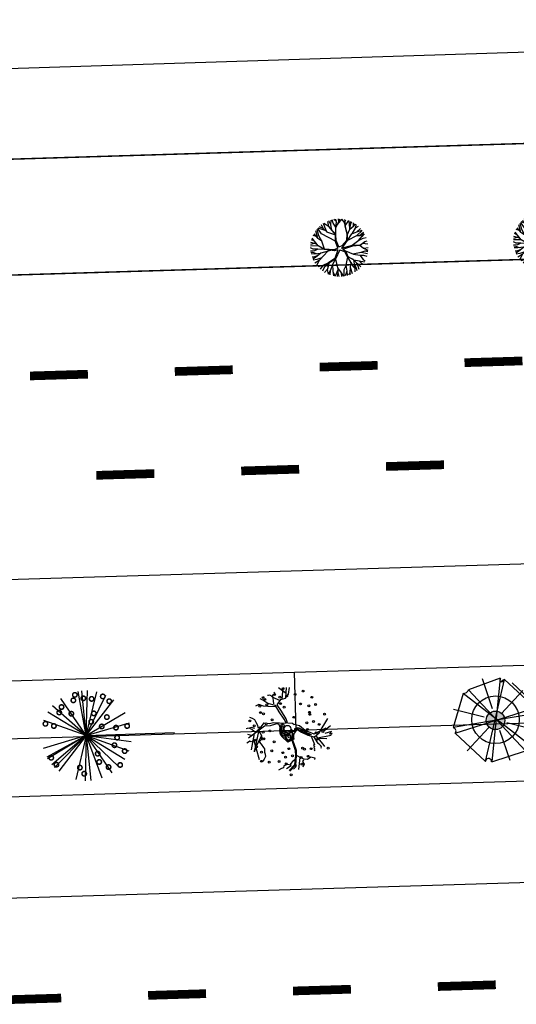
# Model space of a CAD drawing. Extents: x 1212 to 2589, y 60 to 1000.
# Drawn here: x 1504 to 1538, y 376 to 444 of the extents above; entities that cross this region are included whole.
import ezdxf

# ---------------------------------------------------------------- set-up
doc = ezdxf.new("R2010")
doc.units = 0
doc.header["$MEASUREMENT"] = 0
doc.linetypes.add('ACAD_ISO03W100', pattern=[30, 12, -18])
doc.layers.get('0').update_dxf_attribs({"linetype": 'CONTINUOUS'})
for name, color, linetype in [('A_ARB', 92, 'CONTINUOUS'), ('AA-GRAMA', 82, 'CONTINUOUS'), ('AB-ANT-PASSEIO', 7, 'CONTINUOUS'), ('AB-ANT-PINTURA-PISTAS', 34, 'ACAD_ISO03W100'), ('AB-ANT-PROJETO-LINHA-GROSSA', 7, 'CONTINUOUS'), ('AB-CARLA-PINT_CORREDOR', 7, 'CONTINUOUS'), ('AB_DIVISAS', 251, 'CONTINUOUS'), ('ARV', 94, 'CONTINUOUS'), ('ASSIS_BRASIL_EIXO_NOV99', 7, 'CONTINUOUS'), ('VEGETAÇÃO', 94, 'CONTINUOUS')]:
    doc.layers.add(name, color=color, linetype=linetype)

# ---------------------------------------------------------------- blocks, each defined once
blk = doc.blocks.new('PINTURA-PISTA')
at = {"const_width": 0.3}
blk.add_lwpolyline([(0, 0), (2, 0)], dxfattribs=at)
blk = doc.blocks.new('ARVORE1')
for p, q in [((-0.816, 0.776), (-0.876, 1.028)), ((-0.572, 0.95), (-0.811, 1.079)), ((-0.567, 0.944), (-0.692, 1.159)), ((-0.519, 1.071), (-0.543, 1.236)), ((-0.441, 0.821), (-0.519, 1.071)), ((-0.413, 1.131), (-0.493, 1.257)), ((-0.223, 0.861), (-0.413, 1.131)), ((-0.403, 1.209), (-0.395, 1.292)), ((-0.329, 1.011), (-0.403, 1.209)), ((-0.249, 1.151), (-0.234, 1.332)), ((-0.226, 0.866), (-0.249, 1.151)), ((-0.243, 1.072), (-0.169, 1.225)), ((-0.169, 1.225), (-0.164, 1.343)), ((-0.096, 1.163), (-0.101, 1.35)), ((-0.016, 0.993), (-0.096, 1.163)), ((-0.047, 0.673), (0.138, 0.982)), ((-0.045, 0.676), (-0.016, 0.993)), ((-0.025, 0.674), (0.139, 0.983)), ((-0.024, 1.01), (-0.016, 1.22)), ((-0.016, 1.22), (0.054, 1.355)), ((0.139, 0.983), (0.518, 1.263)), ((0.14, 0.984), (0.142, 1.35)), ((0.257, 1.169), (0.217, 1.341)), ((0.217, 1.041), (0.306, 1.325)), ((0.355, 0.798), (0.498, 0.983)), ((0.369, 1.153), (0.447, 1.288)), ((0.493, 0.977), (0.73, 1.16)), ((0.498, 0.983), (0.867, 1.067)), ((0.594, 1.055), (0.639, 1.21)), ((0.631, 0.928), (0.935, 1.011)), ((0.713, 0.796), (0.977, 0.973)), ((-1.081, 0.431), (-1.251, 0.529)), ((-1.007, 0.576), (-1.245, 0.541)), ((-1, 0.569), (-1.15, 0.716)), ((-0.911, 0.717), (-1.09, 0.803)), ((-0.708, 0.484), (-1.001, 0.57)), ((-0.696, 0.499), (-1, 0.569)), ((-0.817, 0.78), (-0.989, 0.921)), ((-0.702, 0.514), (-0.911, 0.717)), ((-0.695, 0.497), (-0.816, 0.776)), ((-0.525, 0.158), (-0.708, 0.484)), ((-0.492, 0.195), (-0.696, 0.499)), ((-0.126, 0.514), (-0.572, 0.95)), ((-0.092, 0.395), (-0.223, 0.861)), ((-0.124, 0.201), (-0.047, 0.673)), ((-0.072, 0.219), (-0.025, 0.674)), ((-0.023, 0.677), (0.355, 0.798)), ((0.341, 0.137), (0.713, 0.796)), ((0.356, 0.799), (0.631, 0.928)), ((0.807, 0.552), (0.655, 0.124)), ((0.799, 0.544), (0.97, 0.711)), ((0.804, 0.549), (1.039, 0.637)), ((0.871, 0.615), (1.002, 0.949)), ((0.97, 0.711), (1.053, 0.895)), ((0.97, 0.711), (1.143, 0.784)), ((1.039, 0.637), (1.209, 0.685)), ((1.045, 0.432), (1.209, 0.685)), ((1.055, 0.44), (1.308, 0.489)), ((-1.176, 0.065), (-1.369, 0.023)), ((-1.182, 0.065), (-1.363, 0.105)), ((-1.044, 0.068), (-1.351, 0.197)), ((-1.124, 0.303), (-1.35, 0.2)), ((-1.108, 0.305), (-1.335, 0.276)), ((-1.081, 0.431), (-1.28, 0.458)), ((-0.954, 0.072), (-1.198, -0.092)), ((-0.957, 0.07), (-1.182, 0.065)), ((-0.784, 0.321), (-1.108, 0.305)), ((-0.788, 0.321), (-1.081, 0.431)), ((-0.533, 0.164), (-0.954, 0.072)), ((-0.526, 0.159), (-0.784, 0.321)), ((-0.077, -0.064), (-0.525, 0.158)), ((-0.078, 0.034), (-0.492, 0.195)), ((-0.078, 0.034), (-0.124, 0.201)), ((-0.001, 0.03), (-0.072, 0.219)), ((-0.001, 0.03), (0.325, 0.137)), ((0.062, -0.019), (0.378, 0.102)), ((0.325, 0.137), (0.66, 0.124)), ((0.378, 0.102), (0.67, 0.108)), ((0.66, 0.124), (1.045, 0.432)), ((0.67, 0.108), (1.055, 0.44)), ((0.675, 0.113), (1.007, 0.109)), ((0.885, 0.304), (1.145, 0.346)), ((1.007, 0.109), (1.272, -0.05)), ((1.007, 0.109), (1.272, 0.06)), ((1.012, 0.108), (1.208, 0.229)), ((1.128, 0.036), (1.326, -0.147)), ((1.135, 0.344), (1.327, 0.438)), ((1.145, 0.346), (1.364, 0.321)), ((1.208, 0.229), (1.375, 0.276)), ((1.272, 0.06), (1.404, 0.097)), ((1.287, 0.064), (1.393, 0.185)), ((-1.198, -0.092), (-1.369, -0.108)), ((-1.197, -0.093), (-1.361, -0.199)), ((-1.052, -0.223), (-1.358, -0.218)), ((-1.118, -0.368), (-1.347, -0.288)), ((-1.118, -0.367), (-1.327, -0.38)), ((-1.187, -0.517), (-1.312, -0.436)), ((-0.827, -0.336), (-1.118, -0.368)), ((-0.834, -0.337), (-1.052, -0.223)), ((-0.43, -0.414), (-0.827, -0.336)), ((-0.419, -0.407), (-0.716, -0.574)), ((-0.41, -0.434), (-0.562, -0.691)), ((-0.418, -0.406), (-0.557, -0.682)), ((-0.172, -0.287), (-0.418, -0.406)), ((-0.142, -0.329), (-0.41, -0.434)), ((-0.139, -0.325), (-0.302, -0.706)), ((-0.077, -0.064), (-0.172, -0.287)), ((-0.058, -0.201), (-0.142, -0.329)), ((-0.058, -0.201), (0.1, -0.684)), ((0, -0.139), (0.132, -0.68)), ((0, -0.139), (0.098, -0.242)), ((0.062, -0.019), (0.133, -0.189)), ((0.098, -0.242), (0.361, -0.443)), ((0.133, -0.189), (0.36, -0.405)), ((0.36, -0.405), (0.664, -0.429)), ((0.361, -0.443), (0.652, -0.443)), ((0.365, -0.443), (0.668, -0.664)), ((0.378, -0.452), (0.583, -0.899)), ((0.652, -0.443), (1.073, -0.353)), ((0.652, -0.443), (0.906, -0.563)), ((0.664, -0.429), (1.072, -0.353)), ((1.072, -0.353), (1.319, -0.53)), ((1.078, -0.357), (1.293, -0.353)), ((1.081, -0.359), (1.282, -0.288)), ((1.272, -0.05), (1.41, -0.044)), ((1.272, -0.05), (1.409, -0.104)), ((1.282, -0.288), (1.4, -0.201)), ((1.293, -0.353), (1.364, -0.389)), ((1.295, -0.354), (1.378, -0.334)), ((1.326, -0.147), (1.401, -0.191)), ((-1.198, -0.51), (-1.281, -0.526)), ((-0.933, -0.526), (-1.242, -0.62)), ((-0.941, -0.529), (-1.187, -0.517)), ((-1.054, -0.756), (-1.168, -0.758)), ((-0.986, -0.824), (-1.108, -0.849)), ((-0.797, -0.74), (-1.054, -0.756)), ((-0.88, -0.909), (-1.034, -0.942)), ((-0.911, -0.676), (-0.99, -0.752)), ((-0.784, -0.734), (-0.986, -0.824)), ((-0.562, -0.691), (-0.935, -1.046)), ((-0.716, -0.574), (-0.933, -0.526)), ((-0.71, -0.571), (-0.911, -0.676)), ((-0.692, -0.816), (-0.88, -0.909)), ((-0.576, -0.705), (-0.784, -0.734)), ((-0.589, -0.717), (-0.63, -0.978)), ((-0.302, -0.706), (-0.371, -1.019)), ((-0.294, -0.687), (-0.217, -1.089)), ((0.1, -0.684), (0.11, -1.036)), ((0.132, -0.68), (0.122, -1.045)), ((0.129, -0.668), (0.355, -0.992)), ((0.583, -0.899), (0.578, -1.031)), ((0.583, -0.899), (0.829, -1.166)), ((0.668, -0.664), (0.758, -0.902)), ((0.675, -0.683), (0.98, -0.862)), ((0.758, -0.902), (0.929, -1.087)), ((0.761, -0.906), (0.837, -1.16)), ((0.906, -0.563), (1.06, -0.77)), ((0.911, -0.57), (1.161, -0.629)), ((0.917, -0.571), (1.166, -0.554)), ((0.956, -0.847), (1.032, -0.988)), ((0.98, -0.862), (1.12, -0.885)), ((1.048, -0.754), (1.212, -0.751)), ((1.06, -0.77), (1.15, -0.846)), ((1.161, -0.629), (1.278, -0.626)), ((1.166, -0.554), (1.313, -0.545)), ((1.168, -0.628), (1.254, -0.675)), ((-0.758, -1.084), (-0.809, -1.151)), ((-0.632, -0.983), (-0.758, -1.084)), ((-0.63, -0.978), (-0.69, -1.231)), ((-0.572, -1.178), (-0.64, -1.259)), ((-0.371, -1.019), (-0.572, -1.178)), ((-0.366, -1.19), (-0.42, -1.354)), ((-0.374, -1.021), (-0.366, -1.19)), ((-0.218, -1.085), (-0.3, -1.388)), ((-0.217, -1.089), (-0.159, -1.275)), ((-0.159, -1.275), (-0.2, -1.408)), ((-0.161, -1.267), (-0.132, -1.417)), ((-0.027, -1.199), (-0.132, -1.417)), ((-0.032, -1.211), (-0.011, -1.425)), ((0.11, -1.036), (-0.027, -1.199)), ((0.11, -1.036), (0.271, -1.264)), ((0.122, -1.045), (0.281, -1.278)), ((0.203, -1.169), (0.169, -1.418)), ((0.281, -1.278), (0.32, -1.393)), ((0.346, -0.979), (0.456, -1.206)), ((0.355, -0.992), (0.53, -1.146)), ((0.456, -1.206), (0.485, -1.346)), ((0.53, -1.146), (0.746, -1.221)), ((0.537, -1.148), (0.652, -1.274)), ((0.578, -1.026), (0.61, -1.174)), ((0.578, -1.031), (0.738, -1.218))]:
    blk.add_line(p, q)
blk = doc.blocks.new('C')
at = {"color": 230}
for p, q in [((12.823, 1.03), (12.569, 1.407)), ((13.082, 1.256), (12.604, 1.443)), ((12.944, 1.397), (12.681, 1.516)), ((12.944, 1.397), (12.84, 1.645)), ((13.183, 1.153), (12.944, 1.397)), ((13.05, 1.496), (12.981, 1.739)), ((13.344, 1.504), (12.982, 1.74)), ((13.176, 1.16), (13.05, 1.496)), ((13.331, 1.519), (13.262, 1.88)), ((13.807, 0.968), (13.331, 1.519)), ((13.469, 1.634), (13.335, 1.908)), ((13.784, 0.954), (13.344, 1.504)), ((13.467, 1.647), (13.502, 1.961)), ((13.527, 1.276), (13.467, 1.647)), ((13.633, 1.738), (13.566, 1.976)), ((13.807, 1.458), (13.633, 1.738)), ((13.87, 1.85), (13.697, 2.002)), ((13.8, 0.976), (13.805, 1.45)), ((13.805, 1.45), (14.032, 1.829)), ((13.806, 1.451), (13.876, 1.829)), ((13.876, 1.829), (13.822, 2.018)), ((13.909, 1.624), (14.171, 1.906)), ((14.032, 1.829), (14.025, 2.027)), ((14.032, 1.829), (14.11, 2.024)), ((14.171, 1.906), (14.234, 2.014)), ((14.373, 1.844), (14.249, 2.013)), ((14.475, 1.556), (14.373, 1.844)), ((14.468, 1.863), (14.439, 1.98)), ((14.466, 1.859), (14.518, 1.961)), ((14.466, 1.544), (14.719, 1.897)), ((14.472, 1.552), (14.466, 1.859)), ((14.574, 0.959), (14.466, 1.544)), ((14.595, 0.942), (14.467, 1.545)), ((14.754, 1.677), (14.741, 1.888)), ((14.778, 1.321), (14.754, 1.677)), ((14.767, 1.306), (15.062, 1.525)), ((14.776, 1.312), (14.86, 1.67)), ((14.86, 1.67), (14.857, 1.838)), ((14.86, 1.681), (14.926, 1.804)), ((14.939, 0.975), (15.193, 1.412)), ((15.04, 1.508), (15.036, 1.743)), ((15.062, 1.525), (15.171, 1.654)), ((15.173, 1.377), (15.375, 1.486)), ((15.193, 1.412), (15.227, 1.612)), ((12.555, 0.208), (12.155, 0.751)), ((12.452, 0.86), (12.231, 0.924)), ((12.564, 0.716), (12.302, 1.054)), ((12.556, 0.722), (12.435, 1.25)), ((12.633, 0.912), (12.515, 1.348)), ((12.821, 0.518), (12.556, 0.722)), ((12.818, 0.52), (12.633, 0.912)), ((13.766, 0.498), (12.823, 1.03)), ((13.172, 1.164), (13.784, 0.947)), ((13.765, 0.475), (13.784, 0.954)), ((13.815, 0.55), (13.807, 0.968)), ((14.541, 0.525), (14.574, 0.959)), ((14.595, 0.942), (14.767, 1.306)), ((14.595, 0.533), (14.911, 0.965)), ((14.595, 0.526), (14.595, 0.942)), ((14.607, 0.55), (15.246, 0.844)), ((14.911, 0.965), (15.252, 1.093)), ((15.246, 0.844), (15.629, 1.195)), ((15.246, 0.844), (15.436, 0.836)), ((15.252, 1.093), (15.516, 1.338)), ((15.257, 1.099), (15.621, 1.206)), ((15.38, 0.517), (15.6, 0.767)), ((15.428, 0.836), (15.639, 0.882)), ((15.436, 0.836), (15.703, 1.065)), ((15.6, 0.767), (15.707, 1.077)), ((15.603, 0.778), (15.783, 0.942)), ((15.685, 0.662), (15.886, 0.703)), ((12.217, -0.012), (12.024, 0.087)), ((12.554, 0.21), (12.031, 0.214)), ((12.289, 0.378), (12.043, 0.32)), ((12.473, 0.32), (12.066, 0.448)), ((12.312, 0.538), (12.119, 0.649)), ((12.997, -0.025), (12.555, 0.208)), ((12.999, -0.057), (12.557, 0.208)), ((12.993, -0.023), (12.821, 0.518)), ((13.918, 0.009), (13.648, -0.092)), ((13.918, 0.009), (13.765, 0.475)), ((13.988, 0.099), (13.815, 0.55)), ((13.988, 0.099), (14.232, 0.2)), ((14.161, 0.01), (14.933, 0.199)), ((14.161, 0.01), (14.307, 0.15)), ((14.232, 0.2), (14.541, 0.525)), ((14.248, -0.072), (14.939, 0.153)), ((14.307, 0.15), (14.595, 0.526)), ((14.916, 0.195), (15.38, 0.517)), ((14.933, 0.199), (15.456, 0.184)), ((14.939, 0.153), (15.443, 0.167)), ((15.361, 0.504), (15.685, 0.662)), ((15.443, 0.167), (15.768, 0.397)), ((15.443, 0.167), (15.676, -0.028)), ((15.456, 0.184), (15.789, 0.411)), ((15.633, 0.301), (15.988, 0.251)), ((15.789, 0.411), (15.953, 0.467)), ((12.298, -0.126), (12.031, -0.134)), ((12.209, -0.232), (12.041, -0.225)), ((12.315, -0.346), (12.057, -0.325)), ((12.232, -0.565), (12.114, -0.555)), ((12.343, -0.581), (12.164, -0.695)), ((12.429, -0.337), (12.209, -0.232)), ((12.517, -0.023), (12.217, -0.012)), ((12.515, -0.46), (12.232, -0.565)), ((12.54, -0.013), (12.298, -0.126)), ((12.723, -0.313), (12.315, -0.346)), ((12.73, -0.308), (12.343, -0.581)), ((12.786, -0.62), (12.429, -0.732)), ((12.994, -0.054), (12.54, -0.013)), ((13.226, -0.169), (12.603, -0.808)), ((13.396, -0.122), (12.73, -0.308)), ((13.648, -0.092), (12.997, -0.025)), ((13.673, -0.167), (12.999, -0.057)), ((13.913, -0.101), (13.673, -0.167)), ((13.913, -0.101), (13.681, -0.693)), ((14.053, -0.1), (13.736, -0.74)), ((14.053, -0.1), (14.371, -0.236)), ((14.248, -0.072), (14.432, -0.192)), ((14.371, -0.236), (14.542, -0.588)), ((14.425, -0.188), (14.971, -0.422)), ((14.432, -0.192), (14.582, -0.576)), ((14.552, -0.605), (14.441, -1.172)), ((14.542, -0.588), (14.937, -0.786)), ((14.543, -0.589), (14.782, -1.013)), ((14.582, -0.576), (14.949, -0.794)), ((14.943, -0.41), (15.519, -0.301)), ((14.971, -0.422), (15.418, -0.521)), ((15.418, -0.521), (15.645, -0.809)), ((15.421, -0.524), (15.663, -0.513)), ((15.513, -0.302), (15.947, -0.419)), ((15.519, -0.301), (15.784, -0.217)), ((15.663, -0.513), (15.897, -0.591)), ((15.676, -0.028), (15.988, -0.179)), ((15.693, -0.036), (15.999, -0.006)), ((15.773, -0.221), (15.988, -0.179)), ((15.784, -0.217), (15.975, -0.276)), ((12.429, -0.732), (12.193, -0.766)), ((12.611, -0.8), (12.303, -0.979)), ((12.603, -0.808), (12.417, -1.15)), ((12.851, -1.157), (12.491, -1.242)), ((12.846, -1.158), (12.643, -1.404)), ((12.936, -1.293), (12.813, -1.548)), ((13.25, -0.984), (12.851, -1.157)), ((13.226, -0.994), (12.936, -1.293)), ((13.269, -1.003), (13.146, -1.421)), ((13.248, -0.985), (13.147, -1.419)), ((13.681, -0.693), (13.248, -0.985)), ((13.736, -0.74), (13.269, -1.003)), ((13.502, -1.117), (13.345, -1.536)), ((13.733, -0.742), (13.502, -1.112)), ((13.502, -1.112), (13.525, -1.574)), ((13.727, -0.752), (13.858, -1.354)), ((13.858, -1.354), (14.093, -1.703)), ((13.861, -1.358), (13.868, -1.68)), ((14.442, -1.183), (14.28, -1.494)), ((14.441, -1.172), (14.486, -1.589)), ((14.717, -1.336), (14.701, -1.687)), ((14.782, -1.013), (14.714, -1.324)), ((14.714, -1.324), (14.847, -1.766)), ((14.777, -1.005), (14.928, -1.293)), ((14.928, -1.293), (15.036, -1.406)), ((14.949, -0.794), (15.457, -1.327)), ((14.969, -0.814), (15.011, -1.111)), ((14.987, -0.833), (15.36, -0.892)), ((15.011, -1.111), (15.14, -1.399)), ((15.019, -1.13), (15.041, -1.498)), ((15.127, -0.98), (15.261, -1.248)), ((15.261, -1.248), (15.308, -1.469)), ((15.36, -0.892), (15.721, -0.977)), ((15.367, -0.893), (15.511, -1.074)), ((15.511, -1.074), (15.607, -1.148)), ((15.645, -0.809), (15.762, -0.905)), ((13.147, -1.419), (12.937, -1.635)), ((13.138, -1.429), (13.187, -1.771)), ((13.345, -1.536), (13.204, -1.779)), ((13.345, -1.536), (13.306, -1.821)), ((13.525, -1.574), (13.566, -1.899)), ((13.528, -1.597), (13.674, -1.921)), ((13.863, -1.482), (13.68, -1.922)), ((13.868, -1.68), (13.811, -1.94)), ((13.867, -1.672), (13.927, -1.948)), ((14.093, -1.703), (14.115, -1.947)), ((14.094, -1.701), (14.246, -1.936)), ((14.28, -1.494), (14.272, -1.933)), ((14.486, -1.589), (14.373, -1.917)), ((14.486, -1.588), (14.504, -1.888)), ((14.701, -1.687), (14.584, -1.866)), ((14.69, -1.704), (14.713, -1.822)), ((15.041, -1.498), (15.045, -1.66)), ((15.14, -1.399), (15.175, -1.574))]:
    blk.add_line(p, q, dxfattribs=at)
at = {"layer": 'ARV', "color": 3, "xscale": 1.4300847, "yscale": 1.4300847, "zscale": 1.4300847, "rotation": 89.9927216448348}
blk.add_blockref('ARVORE1', (27.975, 0.034), dxfattribs=at)
blk = doc.blocks.new('ARVORE7')
for p, q in [((-0.119, 0.453), (-0.442, 0.129)), ((-0.119, 0.453), (0.13, -0.44)), ((-0.054, 0.472), (-0.057, 0.464)), ((0.069, -0.444), (-0.054, 0.472)), ((0.315, 0.349), (-0.054, 0.472)), ((0.047, 0.126), (0.144, 0.462)), ((-0.28, -0.367), (0.315, 0.349)), ((-0.338, -0.317), (0.357, 0.287)), ((-0.316, 0.326), (-0.067, 0.08)), ((0.473, -0.067), (0.357, 0.287)), ((-0.442, 0.129), (0.457, -0.113)), ((-0.442, 0.129), (-0.432, 0.125)), ((0.137, 0.029), (0.473, 0.128)), ((0.473, -0.067), (-0.448, 0.06)), ((-0.448, 0.06), (-0.338, -0.317)), ((-0.441, -0.143), (-0.106, -0.043)), ((0.08, -0.066), (0.329, -0.312)), ((0.457, -0.113), (0.441, -0.079)), ((-0.121, -0.458), (-0.024, -0.121)), ((0.13, -0.44), (0.457, -0.113)), ((-0.338, -0.317), (-0.325, -0.313)), ((-0.28, -0.367), (0.066, -0.452)), ((0.066, -0.452), (0.069, -0.444))]:
    blk.add_line(p, q)
for centre, radius, start, end in [((-0.092, 0.479), 0.0374, 224.0737, 337.2176), ((0.382, 0.349), 0.0671, 180.5778, 248.0493), ((-0.445, 0.094), 0.034, 263.8894, 68.3556), ((0.456, -0.085), 0.0243, 46.5842, 239.2373), ((0.447, -0.091), 0.0144, 116.8799, 256.8057), ((-0.314, -0.35), 0.0384, 333.4865, 106.574), ((0.101, -0.458), 0.0343, 29.953, 157.2176)]:
    blk.add_arc(centre, radius, start, end)
blk = doc.blocks.new('E')
h = blk.add_hatch(color=1)
edge = h.paths.add_edge_path()
edge.add_arc((41.887, 0.329), 0.638, 0, 360)
at = {"color": 11}
for p, q in [((26.755, 2.708), (26.667, 2.807)), ((26.667, 2.807), (26.667, 2.807)), ((26.232, 2.035), (25.879, 2.279)), ((26.298, 2.589), (26.228, 2.592)), ((26.376, 2.597), (26.298, 2.589)), ((26.484, 2.546), (26.376, 2.597)), ((26.571, 2.455), (26.484, 2.546)), ((26.581, 2.568), (26.59, 2.613)), ((26.59, 2.613), (26.755, 2.708)), ((26.214, 1.835), (25.919, 1.86)), ((25.919, 1.86), (25.919, 1.86)), ((25.919, 1.86), (25.919, 1.86)), ((25.468, 0.593), (25.358, 0.795)), ((25.906, 0.698), (25.547, 0.271)), ((25.273, 0.337), (25.018, 0.417)), ((25.547, 0.271), (25.391, 0.146)), ((25.608, 0.443), (25.518, 0.364)), ((27.888, 0.613), (28, 0.513)), ((25.256, -1.14), (25.18, -1.189)), ((25.18, -1.189), (25.186, -1.28)), ((25.27, -1), (25.278, -1.099)), ((27.842, -2.556), (28.001, -2.405))]:
    blk.add_line(p, q, dxfattribs=at)
at = {"color": 24}
for p, q in [((27.504, 2.682), (27.003, 3.09)), ((27.228, 2.309), (27.324, 3.091)), ((27.471, 2.385), (27.551, 3.103)), ((27.675, 2.635), (27.755, 3.074)), ((25.879, 2.279), (25.697, 2.382)), ((27.077, 2.198), (26.571, 2.455)), ((26.617, 2.199), (26.581, 2.568)), ((26.649, 1.989), (26.617, 2.199)), ((26.87, 1.907), (27.141, 2.288)), ((27.141, 2.288), (27.451, 2.361)), ((27.451, 2.361), (27.675, 2.635)), ((25.613, 1.992), (25.377, 1.867)), ((25.919, 1.86), (25.613, 1.992)), ((26.789, 1.791), (26.214, 1.835)), ((26.745, 1.867), (26.232, 2.035)), ((26.997, 1.431), (26.745, 1.867)), ((27.154, 1.481), (26.87, 1.907)), ((27.318, 0.924), (26.997, 1.431)), ((27.454, 0.932), (27.154, 1.481)), ((25.135, 1.029), (24.958, 1.117)), ((25.281, 0.932), (25.135, 1.029)), ((25.358, 0.795), (25.281, 0.932)), ((25.906, 0.698), (26.282, 0.639)), ((26.282, 0.639), (26.569, 0.712)), ((26.569, 0.712), (26.981, 0.682)), ((26.981, 0.682), (27.439, 0.643)), ((27.435, 0.664), (27.318, 0.924)), ((27.528, 0.646), (27.454, 0.932)), ((29.694, -0.12), (30.326, 0.866)), ((24.739, 0.355), (24.665, 0.332)), ((24.665, 0.332), (24.665, 0.332)), ((24.895, 0.37), (24.739, 0.355)), ((25.564, 0.218), (24.812, -0.316)), ((24.913, 0.384), (24.895, 0.37)), ((25.018, 0.417), (24.913, 0.384)), ((25.053, 0.268), (24.936, 0.349)), ((25.216, 0.006), (24.961, -1.114)), ((25.219, 0.143), (25.053, 0.268)), ((25.186, -1.28), (25.608, 0.443)), ((25.306, 0.052), (25.219, 0.143)), ((25.518, 0.364), (25.468, 0.593)), ((25.523, 0.238), (25.587, 0.107)), ((25.938, 0.488), (25.564, 0.218)), ((25.587, 0.107), (25.704, -0.153)), ((26.328, 0.492), (25.938, 0.488)), ((26.709, 0.596), (26.328, 0.492)), ((27.045, 0.274), (27.054, 0.444)), ((27.068, -0.033), (27.045, 0.274)), ((27.054, 0.444), (27.112, 0.573)), ((27.112, 0.573), (27.255, 0.571)), ((27.119, 0.355), (27.134, 0.47)), ((27.129, 0.007), (27.119, 0.355)), ((27.164, -0.186), (27.129, 0.007)), ((27.134, 0.47), (27.184, 0.464)), ((27.205, 0.015), (27.181, 0.107)), ((27.184, 0.464), (27.205, 0.398)), ((27.205, 0.398), (27.192, 0.289)), ((27.192, 0.289), (27.204, 0.167)), ((27.204, 0.167), (27.25, 0.087)), ((27.228, -0.108), (27.205, 0.015)), ((27.28, 0.375), (27.229, 0.285)), ((27.229, 0.285), (27.284, 0.145)), ((27.25, 0.087), (27.282, 0.035)), ((27.255, 0.571), (27.303, 0.486)), ((27.303, 0.486), (27.28, 0.375)), ((27.282, 0.035), (27.33, -0.014)), ((27.284, 0.145), (27.353, 0.009)), ((27.353, 0.009), (27.552, -0.054)), ((27.439, 0.643), (27.435, 0.664)), ((27.528, 0.646), (27.888, 0.613)), ((27.782, 0.182), (27.889, 0.043)), ((27.889, 0.043), (28.012, 0.05)), ((28.361, 0.424), (28, 0.513)), ((28.012, 0.05), (28.018, 0.246)), ((28.018, 0.246), (28.113, 0.265)), ((28.113, 0.265), (28.238, 0.2)), ((28.158, 0.269), (28.266, 0.293)), ((28.319, 0.241), (28.158, 0.269)), ((28.17, 0.186), (28.481, -0.029)), ((28.238, 0.2), (28.375, 0.112)), ((28.266, 0.293), (28.384, 0.251)), ((28.434, 0.193), (28.319, 0.241)), ((28.746, 0.08), (28.361, 0.424)), ((28.375, 0.112), (28.527, 0.029)), ((28.384, 0.251), (28.568, 0.083)), ((28.641, 0.101), (28.434, 0.193)), ((28.527, 0.029), (28.714, -0.132)), ((28.568, 0.083), (28.631, 0.083)), ((28.631, 0.083), (28.76, 0.008)), ((28.684, -0.037), (28.641, 0.101)), ((29.337, -0.19), (28.746, 0.08)), ((28.76, 0.008), (28.933, -0.126)), ((30.161, 0.188), (29.316, -0.197)), ((30.011, 0.006), (30.505, 0.373)), ((24.793, -0.584), (24.677, -0.654)), ((25.029, -0.129), (24.766, -0.06)), ((24.903, -0.532), (24.793, -0.584)), ((24.994, -0.563), (24.903, -0.532)), ((25.36, -0.447), (24.994, -0.563)), ((25.124, -0.319), (25.504, -1.814)), ((25.705, -0.171), (25.27, -1)), ((25.726, -0.408), (25.546, -0.6)), ((25.546, -0.6), (25.675, -0.754)), ((25.704, -0.153), (25.726, -0.408)), ((27.071, -0.126), (27.068, -0.033)), ((27.256, -0.362), (27.071, -0.126)), ((27.506, -0.692), (27.128, -0.295)), ((27.24, -0.21), (27.164, -0.186)), ((27.324, -0.078), (27.228, -0.108)), ((27.313, -0.145), (27.24, -0.21)), ((27.435, -0.148), (27.313, -0.145)), ((27.33, -0.014), (27.324, -0.078)), ((27.328, -0.344), (27.494, -0.601)), ((27.392, -0.246), (27.378, -0.302)), ((27.378, -0.302), (27.458, -0.44)), ((27.462, -0.234), (27.392, -0.246)), ((27.546, -0.118), (27.435, -0.148)), ((27.458, -0.44), (27.543, -0.539)), ((27.589, -0.204), (27.462, -0.234)), ((27.494, -0.601), (27.629, -0.564)), ((27.939, -0.496), (27.506, -0.692)), ((27.63, -0.202), (27.522, -0.273)), ((27.522, -0.273), (27.527, -0.323)), ((27.527, -0.323), (27.563, -0.354)), ((27.533, -0.626), (27.743, -0.56)), ((27.543, -0.539), (27.628, -0.512)), ((27.552, -0.054), (27.546, -0.118)), ((27.563, -0.354), (27.64, -0.351)), ((27.706, -0.041), (27.589, -0.204)), ((27.64, -0.351), (27.628, -0.313)), ((27.628, -0.512), (27.696, -0.428)), ((27.629, -0.564), (27.756, -0.503)), ((27.72, -0.205), (27.63, -0.202)), ((27.696, -0.428), (27.742, -0.339)), ((27.742, -0.339), (27.72, -0.205)), ((27.743, -0.56), (27.858, -0.492)), ((27.756, -0.503), (27.814, -0.385)), ((27.783, -0.544), (27.996, -1.254)), ((27.814, -0.385), (27.827, -0.228)), ((27.827, -0.228), (27.844, -0.129)), ((27.845, -0.526), (28.06, -1.244)), ((27.85, -0.285), (27.877, -0.071)), ((27.858, -0.492), (27.85, -0.285)), ((28.481, -0.029), (28.907, -0.25)), ((28.843, -0.123), (28.684, -0.037)), ((28.714, -0.132), (28.833, -0.158)), ((28.833, -0.158), (28.946, -0.217)), ((29.036, -0.151), (28.843, -0.123)), ((28.907, -0.25), (29.362, -0.377)), ((28.933, -0.126), (29.065, -0.179)), ((28.946, -0.217), (29.069, -0.256)), ((29.069, -0.256), (29.036, -0.151)), ((29.065, -0.179), (29.152, -0.204)), ((29.145, -0.316), (29.347, -0.914)), ((29.306, -0.361), (29.552, -0.799)), ((29.362, -0.377), (29.694, -0.12)), ((29.428, -0.297), (29.921, -0.911)), ((29.56, -0.461), (30.524, -0.306)), ((30.217, -0.538), (29.593, -0.502)), ((30.109, -0.158), (30.576, -0.036)), ((25.675, -0.754), (25.828, -0.985)), ((25.828, -0.985), (25.893, -1.082)), ((25.893, -1.082), (25.878, -1.324)), ((25.878, -1.324), (25.917, -1.447)), ((27.996, -1.254), (28, -1.653)), ((28.06, -1.244), (28.064, -1.657)), ((29.347, -0.914), (29.279, -0.953)), ((29.279, -0.953), (29.365, -1.044)), ((29.552, -0.799), (29.67, -0.88)), ((29.67, -0.88), (29.68, -0.911)), ((29.68, -0.911), (29.791, -1.045)), ((29.921, -0.911), (30.029, -1.071)), ((25.748, -1.932), (25.648, -1.98)), ((25.836, -1.811), (25.748, -1.932)), ((25.947, -1.615), (25.836, -1.811)), ((25.917, -1.447), (25.947, -1.615)), ((27.807, -2.009), (27.642, -2.18)), ((27.954, -1.929), (27.807, -2.009)), ((28, -1.653), (27.917, -2.264)), ((28.064, -1.657), (27.977, -2.294)), ((27.999, -1.56), (28.344, -1.78)), ((28.197, -2.588), (28.329, -1.771)), ((28.344, -1.78), (28.568, -1.871)), ((28.559, -1.95), (28.468, -2.063)), ((28.568, -1.871), (28.832, -1.906)), ((28.832, -1.906), (29.061, -1.757)), ((29.061, -1.757), (29.345, -1.82)), ((29.345, -1.82), (29.317, -1.947)), ((27.018, -2.495), (26.805, -2.588)), ((27.149, -2.437), (27.018, -2.495)), ((27.177, -2.309), (27.149, -2.437)), ((27.434, -2.212), (27.177, -2.309)), ((27.697, -2.315), (27.36, -2.523)), ((27.676, -2.287), (27.434, -2.212)), ((27.917, -2.264), (27.539, -2.643)), ((27.977, -2.294), (27.585, -2.688)), ((27.642, -2.18), (27.676, -2.287)), ((28.001, -2.405), (28.051, -2.237)), ((28.468, -2.063), (28.596, -2.251)), ((28.596, -2.251), (28.496, -2.443))]:
    blk.add_line(p, q, dxfattribs=at)
at = {"color": 94}
for p, q in [((25.278, -1.099), (25.256, -1.14)), ((29.365, -1.044), (29.291, -1.101)), ((29.291, -1.101), (29.325, -1.209)), ((29.325, -1.209), (29.321, -1.269)), ((29.321, -1.269), (29.358, -1.351)), ((29.791, -1.045), (29.779, -1.116)), ((29.779, -1.116), (29.796, -1.17))]:
    blk.add_line(p, q, dxfattribs=at)
for centre in [(27.308, 3.021), (28.689, 2.811), (25.909, 2.447), (27.075, 2.448), (27.104, 1.992), (27.546, 2.521), (28.124, 2.598), (29.281, 2.355), (25.675, 1.874), (25.704, 1.418), (25.905, 1.323), (26.147, 1.947), (27.336, 1.741), (28.475, 1.923), (29.048, 1.782), (29.077, 1.326), (29.52, 1.855), (24.945, 0.868), (26.069, 0.632), (26.477, 0.895), (27.99, 1.017), (29.098, 1.184), (29.336, 0.684), (30.119, 1.156), (25.238, 0.521), (25.542, 0.104), (25.836, 0.06), (26.307, 0.132), (28.865, 0.611), (28.893, 0.155), (29.717, 0.472), (29.955, -0.028), (25.308, -0.469), (25.78, -0.396), (25.865, -0.396), (26.568, -0.633), (29.484, -0.101), (29.513, -0.557), (30.5, -0.195), (25.337, -0.925), (25.676, -1.303), (26.381, -1.242), (27.143, -1.398), (27.561, -1.136), (28.519, -1.133), (28.639, -1.205), (29.1, -1.187), (30.286, -1.193), (25.659, -1.943), (26.187, -2.013), (26.86, -1.995), (27.327, -1.709), (27.799, -1.636), (28.406, -1.778), (28.877, -1.705), (27.356, -2.165), (28.435, -2.234), (27.665, -2.942)]:
    blk.add_circle(centre, 0.0653, dxfattribs=at)
at = {"color": 3}
blk.add_circle((26.025, 2.325), 0.0653, dxfattribs=at)
at = {"color": 24}
for centre, radius in [((26.712, 2.627), 0.0653), ((27.524, 0.245), 0.233)]:
    blk.add_circle(centre, radius, dxfattribs=at)
for centre, radius, start, end in [((26.776, 0.368), 0.237, 340.899, 106.49962), ((27.545, 0.102), 0.576, 160.899, 223.63363), ((27.767, -0.057), 0.112, 352.68921, 169.36673), ((28.373, -0.321), 0.468, 130.31294, 201.99795), ((27.858, 0.286), 0.328, 310.31294, 342.26955), ((27.414, -0.272), 0.111, 73.52015, 220.05885), ((27.493, -0.006), 0.167, 253.52015, 349.36673), ((27.756, -0.115), 0.0891, 350.73646, 124.20112)]:
    blk.add_arc(centre, radius, start, end, dxfattribs=at)
at = {"layer": 'A_ARB'}
blk.add_line((13.632, 0.245), (19.72, 0.245), dxfattribs=at)
at = {"layer": 'AA-GRAMA'}
blk.add_line((44.244, 1.759), (43.12, 2.883), dxfattribs=at)
at = {"layer": 'ARV', "color": 102}
blk.add_circle((41.889, 0.37), 1.642, dxfattribs=at)
at = {"layer": 'ARV', "color": 1}
blk.add_circle((41.887, 0.329), 0.638, dxfattribs=at)
at = {"layer": 'VEGETAÇÃO'}
for q in [(11.965, 2.871), (13.177, 3.322), (13.437, 3.349), (13.827, 3.349), (14.468, 3.24), (15.073, 3.001), (11.364, 2.374), (15.614, 2.641), (10.74, 1.39), (11.041, 1.966), (16.357, 1.743), (16.644, 1.018), (16.644, 1.018), (10.619, -0.529), (10.619, -0.529), (10.846, -1.138), (10.906, -1.254), (11.194, -1.687), (11.364, -1.885), (11.649, -2.152), (12.795, -2.751), (13.437, -2.86), (16.524, -0.9), (16.524, -0.9), (16.699, -0.274), (16.223, -1.477), (13.827, -2.86), (14.593, -2.714), (15.298, -2.382), (15.808, -1.978)]:
    blk.add_line((13.632, 0.245), q, dxfattribs=at)
at = {"layer": 'VEGETAÇÃO', "color": 220, "const_width": 0.104}
for points in [[(12.823, 2.556, 1), (12.823, 2.867, 1)], [(12.938, 2.929, 1), (12.938, 3.24, 1)], [(13.512, 2.671, 1), (13.512, 2.982, 1)], [(14.086, 2.613, 1), (14.086, 2.924, 1)], [(14.861, 2.757, 1), (14.861, 3.068, 1)], [(15.292, 2.412, 1), (15.292, 2.723, 1)], [(11.818, 1.751, 1), (11.818, 2.062, 1)], [(11.99, 2.124, 1), (11.99, 2.435, 1)], [(10.842, 1.003, 1), (10.842, 1.314, 1)], [(12.651, 1.636, 1), (12.651, 1.947, 1)], [(14, 1.032, 1), (14, 1.343, 1)], [(14.201, 1.607, 1), (14.201, 1.918, 1)], [(15.091, 1.319, 1), (15.091, 1.63, 1)], [(11.416, 0.831, 1), (11.416, 1.142, 1)], [(14.718, 0.687, 1), (14.718, 0.998, 1)], [(15.694, 0.572, 1), (15.694, 0.883, 1)], [(16.469, 0.658, 1), (16.469, 0.969, 1)], [(15.751, -0.118, 1), (15.751, 0.193, 1)], [(15.55, -0.636, 1), (15.55, -0.324, 1)], [(11.157, -1.354, 1), (11.157, -1.043, 1)], [(14.373, -1.182, 1), (14.373, -0.871, 1)], [(16.24, -1.067, 1), (16.24, -0.756, 1)], [(11.502, -1.843, 1), (11.502, -1.532, 1)], [(13.11, -2.102, 1), (13.11, -1.791, 1)], [(14.459, -1.757, 1), (14.459, -1.446, 1)], [(15.091, -2.13, 1), (15.091, -1.819, 1)], [(15.895, -2.015, 1), (15.895, -1.704, 1)], [(13.397, -2.533, 1), (13.397, -2.222, 1)]]:
    blk.add_lwpolyline(points, format="xyb", close=True, dxfattribs=at)
at = {"layer": 'ARV', "color": 102, "xscale": 6.25, "yscale": 6.25, "zscale": 6.25, "rotation": 89.9927216448348}
blk.add_blockref('ARVORE7', (41.899, 0.279), dxfattribs=at)

msp = doc.modelspace()

# ---------------------------------------------------------------- linework, layer by layer
at = {"layer": 'AB-ANT-PASSEIO', "color": 1, "const_width": 0.1, "flags": 128}
msp.add_lwpolyline([(1477.602, 433.104), (1805.313, 443.115)], dxfattribs=at)
at = {"layer": 'AB-ANT-PROJETO-LINHA-GROSSA', "color": 1, "linetype": 'CONTINUOUS', "const_width": 0.1}
msp.add_lwpolyline([(1480.994, 425.204), (1805.313, 435.111)], dxfattribs=at)
at = {"layer": 'AB-CARLA-PINT_CORREDOR'}
for points in [[(1282.518, 398.132), (1282.518, 398.132), (1322.499, 399.353), (1362.481, 400.574), (1402.462, 401.796), (1442.443, 403.017), (1482.425, 404.238), (1522.406, 405.46), (1562.387, 406.681), (1602.369, 407.902), (1642.35, 409.123), (1682.331, 410.345), (1722.313, 411.566), (1762.294, 412.787), (1805.313, 414.101)], [(1282.732, 391.135), (1282.732, 391.135), (1322.713, 392.356), (1362.694, 393.578), (1402.676, 394.799), (1442.657, 396.02), (1482.638, 397.242), (1522.62, 398.463), (1562.601, 399.684), (1602.582, 400.905), (1642.564, 402.127), (1682.545, 403.348), (1722.527, 404.569), (1762.508, 405.791), (1805.313, 407.098)], [(1282.976, 383.139), (1322.957, 384.36), (1362.939, 385.581), (1402.92, 386.803), (1442.901, 388.024), (1482.883, 389.245), (1522.864, 390.467), (1562.845, 391.688), (1602.827, 392.909), (1642.808, 394.13), (1682.789, 395.352), (1722.771, 396.573), (1762.752, 397.794), (1805.313, 399.094)], [(1283.19, 376.142), (1323.171, 377.363), (1363.152, 378.585), (1403.134, 379.806), (1443.115, 381.027), (1483.096, 382.249), (1523.078, 383.47), (1563.059, 384.691), (1603.04, 385.912), (1643.022, 387.134), (1683.003, 388.355), (1722.984, 389.576), (1762.966, 390.798), (1805.313, 392.091)]]:
    msp.add_lwpolyline(points, dxfattribs=at)
at = {"layer": 'AB_DIVISAS'}
msp.add_line((1501.533, 440.092), (1607.826, 443.513), dxfattribs=at)
at = {"layer": 'ASSIS_BRASIL_EIXO_NOV99'}
for points in [[(1502.751, 393.854), (1512.747, 394.159), (1522.742, 394.465), (1532.737, 394.77), (1542.733, 395.075), (1552.728, 395.381), (1562.723, 395.686), (1572.719, 395.991), (1582.714, 396.297), (1592.709, 396.602), (1602.705, 396.907), (1612.7, 397.213), (1622.695, 397.518), (1632.691, 397.823), (1642.686, 398.129), (1652.681, 398.434)], [(1522.742, 394.465), (1522.62, 398.463)]]:
    msp.add_lwpolyline(points, dxfattribs=at)

# ---------------------------------------------------------------- block references
at = {"layer": 'A_ARB'}
for name, p, rotation in [('C', (1511.713, 427.334), 1.610287995558517), ('E', (1494.648, 393.366), 1.970787805323609)]:
    msp.add_blockref(name, p, dxfattribs=dict(at, rotation=rotation))
at = {"layer": 'AB-ANT-PINTURA-PISTAS', "xscale": 2, "yscale": 2, "zscale": 2, "rotation": 1.749616741544981}
for p in [(1534.36, 419.831), (1514.369, 419.22), (1524.365, 419.526), (1504.374, 418.915), (1518.951, 412.357), (1528.946, 412.662), (1508.955, 412.052), (1522.522, 376.449), (1532.518, 376.755), (1502.532, 375.839), (1512.527, 376.144)]:
    msp.add_blockref('PINTURA-PISTA', p, dxfattribs=at)

doc.saveas('drawing.dxf')
